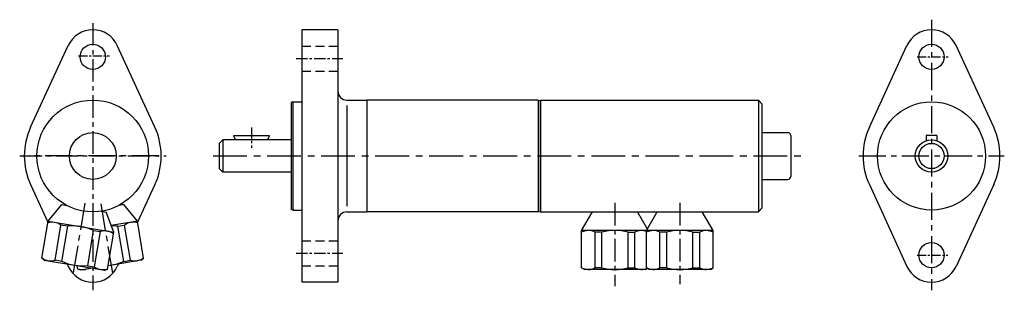
# Model space of a CAD drawing. Extents: x 251 to 797, y 180 to 330.
import ezdxf

# ---------------------------------------------------------------- set-up
doc = ezdxf.new("R2010")
doc.units = 0
doc.header["$MEASUREMENT"] = 0
doc.linetypes.add('MITTE', pattern=[2, 1.25, -0.25, 0.25, -0.25])
doc.linetypes.add('STRICHLINIE', pattern=[0.75, 0.5, -0.25])
doc.layers.get('0').update_dxf_attribs({"linetype": 'CONTINUOUS'})
doc.layers.add('LINIE', color=6, linetype='CONTINUOUS')
doc.layers.add('MITTE', color=6, linetype='MITTE')

msp = doc.modelspace()

# ---------------------------------------------------------------- linework, layer by layer
for p, q in [((407.5, 324.45), (407.5, 184.45)), ((427.5, 324.45), (407.5, 324.45)), ((427.5, 324.45), (427.5, 184.45)), ((256.86, 270.34), (277.75, 315.72)), ((325.89, 270.34), (305, 315.72)), ((722.54, 270.34), (743.43, 315.72)), ((791.57, 270.34), (770.68, 315.72)), ((402.5, 284.45), (401.5, 284.18)), ((402.5, 284.45), (402.5, 224.45)), ((402.5, 284.45), (407.1, 284.45)), ((432.5, 285.45), (443.5, 285.45)), ((443.5, 285.45), (443.5, 223.45)), ((538.7, 285.45), (443.7, 285.45)), ((443.7, 223.45), (443.7, 285.45)), ((538.7, 285.45), (538.7, 223.45)), ((538.9, 285.18), (539.9, 285.45)), ((538.9, 285.18), (538.9, 223.72)), ((539.9, 285.45), (660.9, 285.45)), ((539.9, 285.45), (539.9, 223.45)), ((660.9, 285.45), (660.9, 223.45)), ((660.9, 285.45), (662.9, 283.45)), ((401.5, 284.18), (401.5, 224.72)), ((443.5, 281.22), (443.7, 281.22)), ((538.9, 281.22), (538.7, 281.22)), ((662.9, 283.45), (662.9, 225.45)), ((361.5, 261.45), (363.5, 263.45)), ((401.5, 263.45), (363.5, 263.45)), ((363.5, 263.45), (363.5, 245.45)), ((369.47, 265.85), (389.53, 265.85)), ((662.9, 267.45), (677.3, 267.45)), ((678.9, 265.85), (678.9, 243.05)), ((754.05, 265.85), (754.05, 262.93)), ((760.05, 265.85), (754.05, 265.85)), ((760.05, 265.85), (760.05, 262.93)), ((361.5, 261.45), (361.5, 247.45)), ((361.5, 247.45), (363.5, 245.45)), ((401.5, 245.45), (363.5, 245.45)), ((662.9, 241.45), (677.3, 241.45)), ((256.86, 238.56), (266.47, 217.68)), ((325.89, 238.56), (316.28, 217.68)), ((722.54, 238.56), (743.43, 193.17)), ((791.57, 238.56), (770.68, 193.17)), ((266.55, 218.22), (274.19, 227.48)), ((274.19, 227.48), (276.92, 227.02)), ((308.56, 227.48), (305.83, 227.02)), ((316.19, 218.22), (308.56, 227.48)), ((402.5, 224.45), (401.5, 224.72)), ((402.5, 224.45), (407.1, 224.45)), ((443.5, 227.67), (443.7, 227.67)), ((538.9, 227.67), (538.7, 227.67)), ((660.9, 223.45), (662.9, 225.45)), ((296.11, 223.81), (298.85, 223.35)), ((303.05, 212.11), (298.85, 223.35)), ((432.5, 223.45), (443.5, 223.45)), ((538.7, 223.45), (443.7, 223.45)), ((538.9, 223.72), (539.9, 223.45)), ((539.9, 223.45), (660.9, 223.45)), ((562.8, 213.05), (568.8, 223.45)), ((599.3, 213.92), (593.8, 223.45)), ((598.8, 213.05), (604.8, 223.45)), ((635.8, 213.05), (629.8, 223.45)), ((263.13, 197.76), (266.55, 218.22)), ((266.55, 218.22), (303.05, 212.11)), ((270.47, 196.62), (273.73, 216.12)), ((277.46, 215.5), (273.73, 216.12)), ((274.2, 196), (277.46, 215.5)), ((316.19, 218.22), (301.67, 215.79)), ((305.29, 215.5), (309.02, 216.12)), ((308.55, 196), (305.29, 215.5)), ((312.28, 196.63), (309.02, 216.12)), ((319.62, 197.76), (316.19, 218.22)), ((288.59, 193.59), (291.85, 213.09)), ((291.85, 213.09), (295.58, 212.47)), ((292.31, 192.97), (295.58, 212.47)), ((292.31, 192.97), (295.58, 212.47)), ((299.62, 191.66), (303.05, 212.11)), ((599.8, 213.05), (562.8, 213.05)), ((562.8, 192.31), (562.8, 213.05)), ((570.23, 192.4), (570.23, 212.17)), ((570.23, 192.4), (570.23, 212.17)), ((574.01, 212.17), (570.23, 212.17)), ((574.01, 192.4), (574.01, 212.17)), ((588.6, 192.4), (588.6, 212.17)), ((588.6, 212.17), (592.38, 212.17)), ((592.38, 192.4), (592.38, 212.17)), ((635.8, 213.05), (598.8, 213.05)), ((598.8, 192.31), (598.8, 213.05)), ((610.01, 212.17), (606.23, 212.17)), ((606.23, 192.4), (606.23, 212.17)), ((606.23, 192.4), (606.23, 212.17)), ((610.01, 192.4), (610.01, 212.17)), ((624.6, 192.4), (624.6, 212.17)), ((624.6, 212.17), (628.38, 212.17)), ((628.38, 192.4), (628.38, 212.17)), ((635.8, 192.31), (635.8, 213.05)), ((264.47, 196.66), (263.13, 197.76)), ((318.28, 196.66), (319.62, 197.76)), ((264.47, 196.66), (298, 191.05)), ((274.2, 196), (270.47, 196.62)), ((277.12, 194.54), (277.75, 193.17)), ((283.12, 191.66), (282.8, 193.59)), ((284.75, 191.05), (283.12, 191.66)), ((291.37, 192.16), (284.75, 191.05)), ((288.59, 193.59), (292.31, 192.97)), ((298, 191.05), (299.62, 191.66)), ((318.28, 196.66), (299.95, 193.59)), ((305.63, 194.55), (305, 193.17)), ((308.55, 196), (312.28, 196.63)), ((564.3, 191.45), (562.8, 192.31)), ((598.3, 191.45), (564.3, 191.45)), ((574.01, 192.4), (570.23, 192.4)), ((588.6, 192.4), (592.38, 192.4)), ((598.3, 191.45), (599.3, 192.02)), ((600.3, 191.45), (598.8, 192.31)), ((634.3, 191.45), (600.3, 191.45)), ((610.01, 192.4), (606.23, 192.4)), ((624.6, 192.4), (628.38, 192.4)), ((634.3, 191.45), (635.8, 192.31)), ((427.5, 184.45), (407.5, 184.45))]:
    msp.add_line(p, q)
for centre, radius in [((291.37, 309.45), 7), ((757.05, 309.45), 7), ((291.37, 254.45), 31), ((757.05, 254.45), 30), ((757.05, 254.45), 9), ((757.05, 254.45), 7), ((757.05, 199.45), 7)]:
    msp.add_circle(centre, radius)
at = {"ltscale": 10}
msp.add_circle((291.37, 254.45), 13, dxfattribs=at)
for centre, radius, start, end in [((291.37, 309.45), 15, 24.7199, 155.2801), ((757.05, 309.45), 15, 24.7199, 155.2801), ((432.5, 290.45), 5, 180, 270), ((407.1, 284.85), 0.4, 270, 0), ((291.37, 254.45), 38, 155.2801, 204.7199), ((291.37, 254.45), 38, 335.2801, 24.7199), ((757.05, 254.45), 38, 155.2801, 204.7199), ((757.05, 254.45), 38, 335.2801, 24.7199), ((379.5, 268.95), 10.5, 197.1718, 211.5881), ((379.5, 268.95), 10.5, 328.4119, 342.8282), ((677.3, 265.85), 1.6, 0, 90), ((677.3, 243.05), 1.6, 270, 0), ((407.1, 224.05), 0.4, 0, 90), ((432.5, 218.45), 5, 90, 180), ((268.99, 209.86), 7.86, 52.8488, 109.2172), ((280.13, 187.28), 28.35, 65.5842, 95.4158), ((302.61, 187.28), 28.35, 84.5842, 91.7716), ((313.76, 209.86), 7.86, 70.7828, 127.1512), ((298.03, 205), 7.86, 51.7828, 108.1512), ((566.58, 205.21), 7.86, 62.3488, 118.7172), ((581.3, 184.78), 28.35, 75.0842, 104.9158), ((596.03, 205.21), 7.86, 69.3112, 117.6512), ((602.58, 205.21), 7.86, 62.3488, 118.7172), ((617.3, 184.78), 28.35, 75.0842, 104.9158), ((632.03, 205.21), 7.86, 61.2828, 117.6512), ((268.02, 204.1), 7.86, 231.7828, 288.1512), ((314.73, 204.1), 7.86, 251.8488, 308.2172), ((285.91, 221.82), 28.35, 245.5842, 275.4158), ((291.37, 199.45), 15, 204.7199, 335.2801), ((285.69, 199.24), 7.86, 250.7828, 300.2693), ((297.06, 199.24), 7.86, 232.8488, 289.2172), ((296.83, 221.82), 28.35, 276.3209, 294.4158), ((566.58, 199.37), 7.86, 241.2828, 297.6512), ((581.3, 219.8), 28.35, 255.0842, 284.9158), ((596.03, 199.37), 7.86, 242.3488, 293.1087), ((602.58, 199.37), 7.86, 241.2828, 297.6512), ((617.3, 219.8), 28.35, 255.0842, 284.9158), ((632.03, 199.37), 7.86, 242.3488, 298.7172), ((757.05, 199.45), 15, 204.7199, 335.2801)]:
    msp.add_arc(centre, radius, start, end)
at = {"layer": 'LINIE', "linetype": 'STRICHLINIE', "ltscale": 10}
for p, q in [((407.5, 315.45), (427.5, 315.45)), ((407.5, 301.45), (427.5, 301.45)), ((407.5, 207.45), (427.5, 207.45)), ((407.5, 193.45), (427.5, 193.45))]:
    msp.add_line(p, q, dxfattribs=at)
at = {"layer": 'LINIE'}
msp.add_line((432.5, 282.37), (432.5, 226.62), dxfattribs=at)
at = {"layer": 'MITTE', "ltscale": 10}
for p, q in [((291.37, 328.2), (291.37, 179.94)), ((250.8, 254.45), (332.04, 254.45)), ((581.3, 228.47), (581.3, 182.16)), ((617.3, 228.47), (617.3, 183.33))]:
    msp.add_line(p, q, dxfattribs=at)
at = {"layer": 'MITTE', "ltscale": 12}
for p, q in [((757.05, 330.04), (757.05, 179.94)), ((327.97, 254.45), (255.81, 254.45)), ((716.62, 254.45), (797.46, 254.45)), ((286.98, 228.19), (280.42, 188.97)), ((295.83, 227.81), (302.33, 188.97))]:
    msp.add_line(p, q, dxfattribs=at)
at = {"layer": 'MITTE', "ltscale": 4}
for p, q in [((283.41, 309.99), (300.65, 309.99)), ((749.09, 309.45), (766.33, 309.45)), ((749.09, 199.45), (766.05, 199.45))]:
    msp.add_line(p, q, dxfattribs=at)
at = {"layer": 'MITTE', "ltscale": 5}
for p, q in [((404.25, 308.45), (430.19, 308.45)), ((379.5, 270.33), (379.5, 259.02)), ((404.25, 200.45), (430.19, 200.45))]:
    msp.add_line(p, q, dxfattribs=at)
at = {"layer": 'MITTE', "ltscale": 15}
msp.add_line((358.21, 254.45), (685.67, 254.45), dxfattribs=at)

doc.saveas('drawing.dxf')
